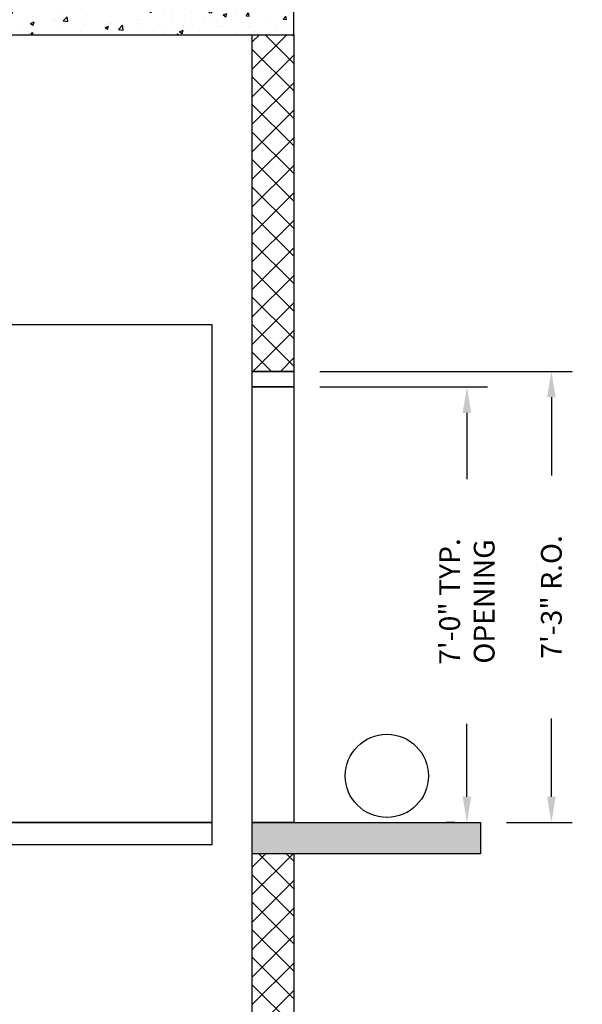
# Model space of a CAD drawing. Extents: x 1072 to 1544, y 277 to 860.
# Drawn here: x 1247 to 1356, y 571 to 761 of the extents above; entities that cross this region are included whole.
import ezdxf

# ---------------------------------------------------------------- set-up
doc = ezdxf.new("R2010")
doc.units = 0
doc.header["$LTSCALE"] = 40
doc.header["$MEASUREMENT"] = 0
doc.header["$PDMODE"] = 34
doc.layers.get('0').update_dxf_attribs({"linetype": 'CONTINUOUS'})
doc.layers.get('DEFPOINTS').update_dxf_attribs({"linetype": 'CONTINUOUS'})
doc.styles.add('ROMANS', font='ROMANS.SHX')
doc.dimstyles.new('MEI', dxfattribs={"dimtxt": 4.25, "dimasz": 5, "dimexe": 2, "dimexo": 2.5, "dimgap": 3.75, "dimtad": 0, "dimdec": 4, "dimzin": 3, "dimdsep": 46, "dimlunit": 4, "dimtxsty": 'ROMANS', "dimcen": 4.25, "dimadec": 0, "dimazin": 0, "dimtfac": 1, "dimtdec": 4, "dimtofl": 0, "dimtmove": 0, "dimatfit": 3, "dimfxl": 1, "dimfrac": 2, "dimtolj": 1, "dimtzin": 0, "dimarcsym": 0})

# ---------------------------------------------------------------- blocks, each defined once
blk = doc.blocks.new('*D16')
at = {"color": 0, "lineweight": -2, "ltscale": 0.25, "transparency": 16777216}
for p, q in [((1305.1, 692.93), (1353.77, 692.93)), ((1349.77, 687.93), (1349.77, 672.83)), ((1349.77, 610.93), (1349.77, 626.02)), ((1341.1, 605.93), (1353.77, 605.93))]:
    blk.add_line(p, q, dxfattribs=at)
at = {"color": 0, "ltscale": 0.25, "transparency": 16777216}
for points in [[(1348.94, 687.93), (1350.61, 687.93), (1349.77, 692.93)], [(1348.94, 610.93), (1350.61, 610.93), (1349.77, 605.93)]]:
    blk.add_solid(points, dxfattribs=at)
at = {"layer": 'DEFPOINTS', "color": 0, "ltscale": 0.25, "transparency": 16777216}
for p in [(1300.1, 692.93), (1349.77, 692.93), (1336.1, 605.93)]:
    blk.add_point(p, dxfattribs=at)
at = {"color": 0, "ltscale": 0.25, "transparency": 16777216, "insert": (1349.77, 649.43), "char_height": 4, "attachment_point": 5, "rotation": 90, "style": 'ROMANS'}
blk.add_mtext('\\A1;7\'-3" R.O.', dxfattribs=at)
blk = doc.blocks.new('*D17')
at = {"color": 0, "lineweight": -2, "ltscale": 0.25, "transparency": 16777216}
for p, q in [((1305.1, 689.93), (1337.48, 689.93)), ((1333.48, 684.93), (1333.48, 672.15)), ((1333.48, 610.93), (1333.48, 624.96)), ((1331.1, 605.93), (1329.48, 605.93))]:
    blk.add_line(p, q, dxfattribs=at)
at = {"color": 0, "ltscale": 0.25, "transparency": 16777216}
for points in [[(1332.65, 684.93), (1334.32, 684.93), (1333.48, 689.93)], [(1332.65, 610.93), (1334.32, 610.93), (1333.48, 605.93)]]:
    blk.add_solid(points, dxfattribs=at)
at = {"layer": 'DEFPOINTS', "color": 0, "ltscale": 0.25, "transparency": 16777216}
for p in [(1300.1, 689.93), (1333.48, 689.93), (1336.1, 605.93)]:
    blk.add_point(p, dxfattribs=at)
at = {"color": 0, "ltscale": 0.25, "transparency": 16777216, "insert": (1333.48, 648.56), "char_height": 4, "attachment_point": 5, "rotation": 90, "style": 'ROMANS'}
blk.add_mtext('\\A1;7\'-0" TYP.\\POPENING', dxfattribs=at)

msp = doc.modelspace()

# ---------------------------------------------------------------- hatches: boundary and pattern name
h = msp.add_hatch()
h.set_pattern_fill('AR-CONC', color=256, style=0)
h.set_pattern_definition([(50, (12.921, 0), (7.172602, -0.627521), [0.75, -8.25]), (355, (12.921, 0), (-1.387513, 7.52192), [0.6, -6.6]), (100.4514, (13.519, -0.052), (5.785094, 6.894395), [0.637402, -7.01142]), (46.1842, (12.921, 2), (10.67241, -1.65519), [1.125, -12.375]), (96.6356, (13.811, 1.862), (9.34663, 9.74118), [0.9561, -10.51713]), (351.1842, (12.921, 2), (9.34662, 9.74119), [0.9, -9.9]), (21, (13.921, 1.5), (5.96907, -4.02619), [0.75, -8.25]), (326, (13.921, 1.5), (2.433153, 7.2515), [0.6, -6.6]), (71.4514, (14.419, 1.1645), (8.402226, 3.225305), [0.637402, -7.01142]), (37.5, (12.9213, 0), (0.1215986, 3.3289385), [0, -6.52, 0, -6.7, 0, -6.625]), (7.5, (12.9213, 0), (2.630695, 3.944117), [0, -3.82, 0, -6.37, 0, -2.525]), (327.5, (10.6913, 0), (5.3382244, -0.2255487), [0, -2.5, 0, -7.8, 0, -10.35]), (317.5, (9.6913, 0), (5.831862, 1.00105), [0, -3.25, 0, -5.18, 0, -7.35])])
h.paths.add_polyline_path([(1145.09813, 765.82779), (1145.09813, 757.82779), (1300.09813, 757.82779), (1300.09813, 765.82779)])
h = msp.add_hatch()
h.set_pattern_fill('ANSI37', color=256, scale=30, style=0)
h.paths.add_polyline_path([(1300.09813, 757.82779), (1292.09813, 757.82779), (1292.09813, 692.92507), (1300.09813, 692.92507)])
h.paths.add_polyline_path([(1300.09813, 599.92507), (1292.09813, 599.92507), (1292.09813, 365.92507), (1300.09813, 365.92507)])
h.paths.add_polyline_path([(1153.09813, 479.92507), (1145.09813, 479.92507), (1145.09813, 452.92507), (1153.09813, 452.92507)])
h.paths.add_polyline_path([(1153.09813, 757.82779), (1145.09813, 757.82779), (1145.09813, 572.92507), (1153.09813, 572.92507)])
h = msp.add_hatch()
h.set_pattern_fill('AR-CONC', color=256, style=0)
h.set_pattern_definition([(50, (29.876, 4.75), (7.172602, -0.627521), [0.75, -8.25]), (355, (29.876, 4.75), (-1.387513, 7.52192), [0.6, -6.6]), (100.4514, (30.474, 4.6976), (5.785094, 6.894395), [0.637402, -7.01142]), (46.1842, (29.876, 6.75), (10.67241, -1.65519), [1.125, -12.375]), (96.6356, (30.766, 6.612), (9.34663, 9.74118), [0.9561, -10.51713]), (351.1842, (29.876, 6.75), (9.34662, 9.74119), [0.9, -9.9]), (21, (30.876, 6.25), (5.96907, -4.02619), [0.75, -8.25]), (326, (30.876, 6.25), (2.433153, 7.2515), [0.6, -6.6]), (71.4514, (31.3736, 5.9144), (8.402226, 3.225305), [0.637402, -7.01142]), (37.5, (29.8762, 4.75), (0.1215986, 3.3289385), [0, -6.52, 0, -6.7, 0, -6.625]), (7.5, (29.8762, 4.75), (2.630695, 3.944117), [0, -3.82, 0, -6.37, 0, -2.525]), (327.5, (27.6462, 4.75), (5.3382244, -0.2255487), [0, -2.5, 0, -7.8, 0, -10.35]), (317.5, (26.646, 4.75), (5.831862, 1.00105), [0, -3.25, 0, -5.18, 0, -7.35])])
h.paths.add_polyline_path([(1292.09813, 365.92507), (1292.09813, 317.92507), (1300.09813, 317.92507), (1300.09813, 365.92507)])
h.paths.add_polyline_path([(1300.09813, 309.92507), (1300.09813, 317.92507), (1292.09813, 317.92507), (1145.09813, 317.92507), (1145.09813, 309.92507)])
h.paths.add_polyline_path([(1153.09813, 317.92507), (1153.09813, 359.92507), (1145.09813, 359.92507), (1145.09813, 317.92507)])
h.paths.add_polyline_path([(1109.09813, 365.92507), (1109.09813, 359.92507), (1153.09813, 359.92507), (1153.09813, 365.92507)])
h.paths.add_polyline_path([(1109.09813, 485.92507), (1109.09813, 479.92507), (1153.09813, 479.92507), (1153.09813, 485.92507)])
h.paths.add_polyline_path([(1292.09813, 605.92507), (1292.09813, 599.92507), (1336.09813, 599.92507), (1336.09813, 605.92507)])

# ---------------------------------------------------------------- linework, layer by layer
at = {"ltscale": 10}
for points in [[(1145.09813, 757.82779), (1300.09813, 757.82779), (1300.09813, 765.82779), (1145.09813, 765.82779)], [(1300.09813, 692.92507), (1292.09813, 692.92507), (1292.09813, 757.82779), (1300.09813, 757.82779)], [(1300.09813, 689.92507), (1292.09813, 689.92507), (1292.09813, 692.92507), (1300.09813, 692.92507)], [(1300.09813, 605.92507), (1292.09813, 605.92507), (1292.09813, 689.92507), (1300.09813, 689.92507)], [(1336.09813, 599.92507), (1292.09813, 599.92507), (1292.09813, 605.92507), (1336.09813, 605.92507)]]:
    msp.add_lwpolyline(points, close=True, dxfattribs=at)
for points in [[(1300.09813, 599.92507), (1300.09813, 365.92507), (1292.09813, 365.92507), (1292.09813, 757.82779), (1300.09813, 757.82779), (1300.09813, 605.92507)], [(1216.8707, 605.92507), (1284.34813, 605.92507), (1284.34813, 701.92507), (1216.8707, 701.92507)], [(1216.8707, 601.73757), (1284.34813, 601.73757), (1284.34813, 605.92507), (1216.8707, 605.92507)]]:
    msp.add_lwpolyline(points, dxfattribs=at)
at = {"color": 1, "ltscale": 0.25}
msp.add_circle((1318.05042, 614.94533), 8.02025, dxfattribs=at)

# ---------------------------------------------------------------- dimensions: what is measured, and where the dimension line sits
for base, p2, text, picture, middle in [((1349.7746, 692.92507), (1300.09813, 692.92507), '<> R.O.', '*D16', (1349.7746, 649.42507)), ((1333.48223, 689.92507), (1300.09813, 689.92507), '<> TYP.\\POPENING', '*D17', (1333.48223, 648.55557))]:
    dim = msp.add_linear_dim(base=base, p1=(1336.09813, 605.92507), p2=p2, angle=90, text=text, dimstyle='MEI', override={"dimscale": 2, "dimtxt": 2, "dimasz": 2.5}, dxfattribs=at)
    dim.commit()
    dim.dimension.update_dxf_attribs({"geometry": picture, "text_midpoint": middle, "dimtype": 160})

doc.saveas('drawing.dxf')
